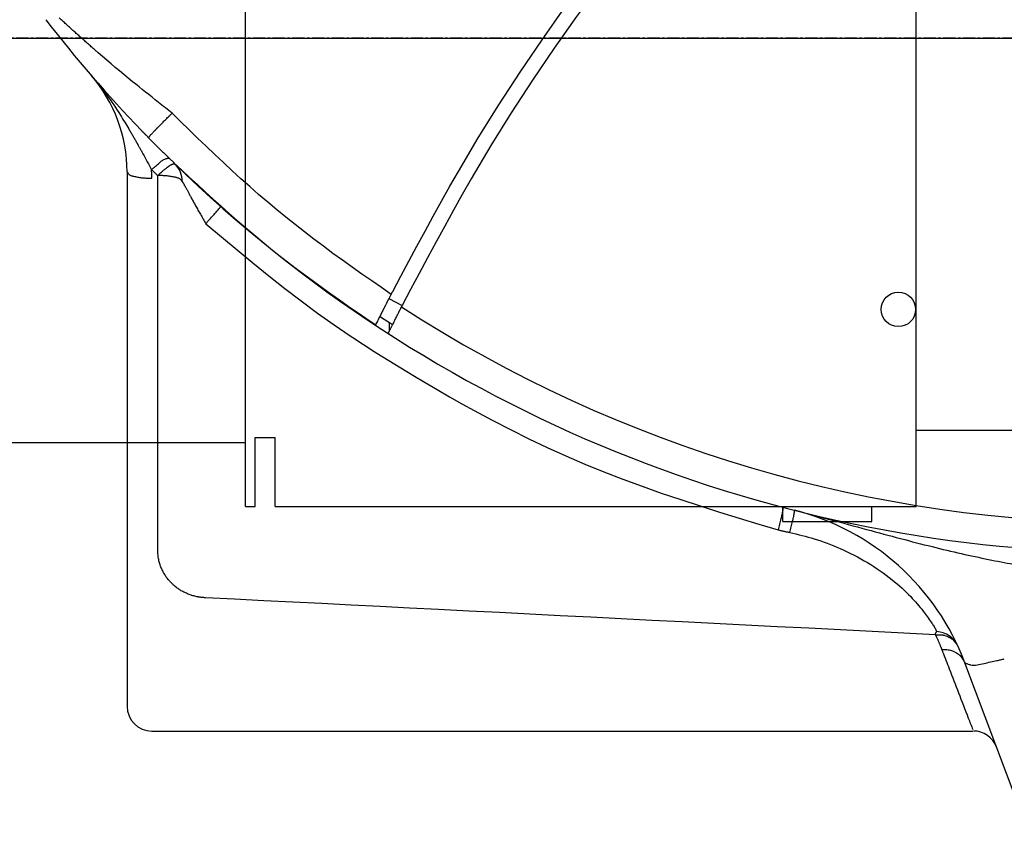
# Model space of a CAD drawing. Extents: x -630 to 210, y -180 to 414.
# Drawn here: x -430 to -330, y 21 to 103 of the extents above; entities that cross this region are included whole.
import ezdxf

# ---------------------------------------------------------------- set-up
doc = ezdxf.new("R2010")
doc.units = 0
doc.header["$MEASUREMENT"] = 0
doc.linetypes.add('CENTER', pattern=[2, 1.25, -0.25, 0.25, -0.25])
doc.layers.add('LVL0100', color=3, linetype='CONTINUOUS')

# ---------------------------------------------------------------- blocks, each defined once
blk = doc.blocks.new('BLK0053')
at = {"layer": 'LVL0100'}
for points in [[(-337.047, 40.772), (-337.043, 40.795), (-337.038, 40.817), (-337.034, 40.84), (-337.029, 40.863), (-337.023, 40.885), (-337.017, 40.907), (-337.01, 40.928), (-337.001, 40.949)], [(-337.001, 40.949), (-336.993, 40.968), (-336.983, 40.986), (-336.973, 41.004), (-336.963, 41.022), (-336.951, 41.04), (-336.94, 41.057), (-336.928, 41.074), (-336.916, 41.092)]]:
    blk.add_lwpolyline(points, dxfattribs=at)
blk = doc.blocks.new('BLK0054')
at = {"layer": 'LVL0100'}
for points in [[(-414.485, 88.449), (-414.471, 88.456), (-414.457, 88.462), (-414.443, 88.468), (-414.429, 88.474), (-414.415, 88.48), (-414.401, 88.485), (-414.386, 88.491), (-414.372, 88.495)], [(-414.372, 88.495), (-414.352, 88.5), (-414.332, 88.505), (-414.312, 88.509), (-414.291, 88.512), (-414.271, 88.514), (-414.25, 88.517), (-414.229, 88.519), (-414.208, 88.52)]]:
    blk.add_lwpolyline(points, dxfattribs=at)
blk = doc.blocks.new('BLK0055')
at = {"layer": 'LVL0100'}
for points in [[(-414.928, 88.164), (-414.908, 88.179), (-414.888, 88.194), (-414.868, 88.209), (-414.847, 88.224), (-414.827, 88.238), (-414.806, 88.253), (-414.786, 88.267), (-414.765, 88.281)], [(-414.765, 88.281), (-414.731, 88.303), (-414.696, 88.325), (-414.662, 88.347), (-414.627, 88.368), (-414.591, 88.388), (-414.556, 88.409), (-414.52, 88.429), (-414.485, 88.449)]]:
    blk.add_lwpolyline(points, dxfattribs=at)
blk = doc.blocks.new('BLK0056')
at = {"layer": 'LVL0100'}
for points in [[(-415.9, 87.335), (-415.826, 87.405), (-415.753, 87.475), (-415.678, 87.544), (-415.604, 87.613), (-415.529, 87.681), (-415.453, 87.748), (-415.376, 87.814), (-415.298, 87.879)], [(-415.298, 87.879), (-415.253, 87.916), (-415.207, 87.952), (-415.161, 87.988), (-415.115, 88.024), (-415.068, 88.059), (-415.022, 88.094), (-414.975, 88.129), (-414.928, 88.164)]]:
    blk.add_lwpolyline(points, dxfattribs=at)
blk = doc.blocks.new('BLK0057')
at = {"layer": 'LVL0100'}
for points in [[(-415.723, 88.619), (-415.649, 88.685), (-415.575, 88.749), (-415.5, 88.81), (-415.424, 88.868), (-415.346, 88.921), (-415.265, 88.968), (-415.181, 89.007), (-415.095, 89.038)], [(-415.095, 89.038), (-415.055, 89.049), (-415.016, 89.058), (-414.975, 89.065), (-414.934, 89.072), (-414.893, 89.077), (-414.852, 89.082), (-414.81, 89.086), (-414.769, 89.09)]]:
    blk.add_lwpolyline(points, dxfattribs=at)
blk = doc.blocks.new('BLK0058')
at = {"layer": 'LVL0100'}
blk.add_lwpolyline([(-416.521, 87.922), (-416.421, 88.009), (-416.321, 88.096), (-416.221, 88.184), (-416.122, 88.271), (-416.022, 88.358), (-415.922, 88.445), (-415.823, 88.532), (-415.723, 88.619)], dxfattribs=at)
blk = doc.blocks.new('BLK0059')
at = {"layer": 'LVL0100'}
for points in [[(-416.521, 87.922), (-416.482, 87.885), (-416.443, 87.849), (-416.405, 87.812), (-416.366, 87.776), (-416.328, 87.739), (-416.289, 87.702), (-416.25, 87.666), (-416.212, 87.629)], [(-416.212, 87.629), (-416.173, 87.592), (-416.134, 87.556), (-416.095, 87.519), (-416.056, 87.482), (-416.017, 87.445), (-415.978, 87.408), (-415.939, 87.372), (-415.9, 87.335)]]:
    blk.add_lwpolyline(points, dxfattribs=at)
blk = doc.blocks.new('BLK0060')
at = {"layer": 'LVL0100'}
for points in [[(-417.719, 90.118), (-417.678, 90.044), (-417.637, 89.969), (-417.596, 89.895), (-417.555, 89.821), (-417.514, 89.747), (-417.473, 89.672), (-417.432, 89.598), (-417.391, 89.524)], [(-417.391, 89.524), (-417.282, 89.324), (-417.172, 89.124), (-417.063, 88.924), (-416.954, 88.724), (-416.846, 88.523), (-416.737, 88.323), (-416.629, 88.123), (-416.521, 87.922)]]:
    blk.add_lwpolyline(points, dxfattribs=at)
blk = doc.blocks.new('BLK0061')
at = {"layer": 'LVL0100'}
blk.add_lwpolyline([(-417.951, 90.533), (-417.922, 90.481), (-417.893, 90.429), (-417.864, 90.377), (-417.835, 90.325), (-417.806, 90.273), (-417.777, 90.221), (-417.748, 90.17), (-417.719, 90.118)], dxfattribs=at)
blk = doc.blocks.new('BLK0062')
at = {"layer": 'LVL0100'}
blk.add_lwpolyline([(-418.068, 90.74), (-418.053, 90.714), (-418.039, 90.688), (-418.024, 90.662), (-418.01, 90.636), (-417.995, 90.61), (-417.981, 90.585), (-417.966, 90.559), (-417.951, 90.533)], dxfattribs=at)
blk = doc.blocks.new('BLK0063')
at = {"layer": 'LVL0100'}
for points in [[(-418.826, 92.054), (-418.777, 91.971), (-418.728, 91.887), (-418.679, 91.804), (-418.63, 91.72), (-418.582, 91.636), (-418.533, 91.553), (-418.484, 91.469), (-418.436, 91.385)], [(-418.436, 91.385), (-418.39, 91.305), (-418.343, 91.224), (-418.297, 91.144), (-418.251, 91.063), (-418.206, 90.982), (-418.16, 90.901), (-418.114, 90.821), (-418.068, 90.74)]]:
    blk.add_lwpolyline(points, dxfattribs=at)
blk = doc.blocks.new('BLK0064')
at = {"layer": 'LVL0100'}
for points in [[(-422.642, 97.49), (-422.444, 97.249), (-422.247, 97.007), (-422.051, 96.765), (-421.855, 96.522), (-421.662, 96.278), (-421.47, 96.033), (-421.28, 95.785), (-421.093, 95.536)], [(-421.093, 95.536), (-420.906, 95.281), (-420.722, 95.023), (-420.541, 94.763), (-420.363, 94.502), (-420.187, 94.238), (-420.013, 93.973), (-419.842, 93.707), (-419.672, 93.439)], [(-419.672, 93.439), (-419.565, 93.267), (-419.458, 93.095), (-419.352, 92.922), (-419.246, 92.749), (-419.141, 92.575), (-419.036, 92.402), (-418.931, 92.228), (-418.826, 92.054)]]:
    blk.add_lwpolyline(points, dxfattribs=at)
blk = doc.blocks.new('BLK0065')
at = {"layer": 'LVL0100'}
for points in [[(-351.53, 52.272), (-351.505, 52.373), (-351.48, 52.474), (-351.456, 52.575), (-351.432, 52.677), (-351.41, 52.778), (-351.39, 52.88), (-351.371, 52.983), (-351.355, 53.085)], [(-351.355, 53.085), (-351.35, 53.123), (-351.345, 53.161), (-351.341, 53.198), (-351.337, 53.236), (-351.332, 53.274), (-351.328, 53.312), (-351.325, 53.35), (-351.321, 53.388)], [(-351.802, 51.143), (-351.769, 51.284), (-351.735, 51.425), (-351.702, 51.566), (-351.668, 51.707), (-351.634, 51.849), (-351.599, 51.99), (-351.565, 52.131), (-351.53, 52.272)]]:
    blk.add_lwpolyline(points, dxfattribs=at)
blk = doc.blocks.new('BLK0066')
at = {"layer": 'LVL0100'}
for points in [[(-338.275, 43.172), (-338.172, 43.032), (-338.069, 42.892), (-337.967, 42.752), (-337.865, 42.612), (-337.764, 42.471), (-337.664, 42.329), (-337.564, 42.187), (-337.467, 42.044)], [(-337.467, 42.044), (-337.409, 41.957), (-337.351, 41.87), (-337.295, 41.783), (-337.24, 41.694), (-337.186, 41.605), (-337.133, 41.515), (-337.083, 41.425), (-337.034, 41.333)], [(-337.034, 41.333), (-337.019, 41.303), (-337.004, 41.273), (-336.989, 41.243), (-336.974, 41.213), (-336.959, 41.182), (-336.945, 41.152), (-336.93, 41.122), (-336.916, 41.092)]]:
    blk.add_lwpolyline(points, dxfattribs=at)
blk = doc.blocks.new('BLK0067')
at = {"layer": 'LVL0100'}
for points in [[(-351.802, 51.143), (-351.493, 51.068), (-351.184, 50.993), (-350.876, 50.916), (-350.567, 50.838), (-350.26, 50.758), (-349.953, 50.675), (-349.647, 50.588), (-349.343, 50.497)], [(-349.343, 50.497), (-349.006, 50.392), (-348.672, 50.28), (-348.339, 50.164), (-348.007, 50.043), (-347.678, 49.916), (-347.35, 49.785), (-347.024, 49.65), (-346.7, 49.51)], [(-346.7, 49.51), (-346.344, 49.35), (-345.99, 49.185), (-345.64, 49.015), (-345.292, 48.84), (-344.946, 48.659), (-344.604, 48.473), (-344.265, 48.281), (-343.929, 48.084)], [(-343.929, 48.084), (-343.605, 47.885), (-343.284, 47.681), (-342.966, 47.472), (-342.652, 47.258), (-342.341, 47.038), (-342.034, 46.813), (-341.731, 46.583), (-341.431, 46.348)], [(-341.431, 46.348), (-341.184, 46.147), (-340.94, 45.944), (-340.699, 45.736), (-340.461, 45.524), (-340.228, 45.309), (-339.998, 45.089), (-339.773, 44.866), (-339.552, 44.638)], [(-339.552, 44.638), (-339.386, 44.46), (-339.223, 44.28), (-339.061, 44.099), (-338.902, 43.915), (-338.744, 43.73), (-338.587, 43.545), (-338.431, 43.358), (-338.275, 43.172)]]:
    blk.add_lwpolyline(points, dxfattribs=at)
blk = doc.blocks.new('BLK0068')
at = {"layer": 'LVL0100'}
for points in [[(-352.687, 52.543), (-352.66, 52.646), (-352.634, 52.75), (-352.608, 52.853), (-352.584, 52.956), (-352.56, 53.06), (-352.539, 53.164), (-352.52, 53.269), (-352.503, 53.374)], [(-352.503, 53.374), (-352.498, 53.413), (-352.493, 53.451), (-352.489, 53.49), (-352.484, 53.529), (-352.48, 53.567), (-352.476, 53.606), (-352.472, 53.645), (-352.468, 53.684)], [(-352.973, 51.397), (-352.938, 51.54), (-352.903, 51.683), (-352.867, 51.827), (-352.832, 51.97), (-352.796, 52.113), (-352.76, 52.257), (-352.723, 52.4), (-352.687, 52.543)]]:
    blk.add_lwpolyline(points, dxfattribs=at)
blk = doc.blocks.new('BLK0069')
at = {"layer": 'LVL0100'}
for points in [[(-352.973, 51.397), (-352.9, 51.381), (-352.826, 51.365), (-352.752, 51.348), (-352.679, 51.332), (-352.605, 51.316), (-352.532, 51.3), (-352.458, 51.284), (-352.384, 51.268)], [(-352.384, 51.268), (-352.312, 51.252), (-352.239, 51.237), (-352.166, 51.221), (-352.093, 51.205), (-352.021, 51.19), (-351.948, 51.174), (-351.875, 51.159), (-351.802, 51.143)]]:
    blk.add_lwpolyline(points, dxfattribs=at)
blk = doc.blocks.new('BLK0070')
at = {"layer": 'LVL0100'}
for points in [[(-410.256, 83.315), (-410.186, 83.394), (-410.117, 83.472), (-410.047, 83.551), (-409.978, 83.63), (-409.909, 83.709), (-409.84, 83.788), (-409.771, 83.867), (-409.702, 83.947)], [(-409.702, 83.947), (-409.677, 83.975), (-409.652, 84.004), (-409.628, 84.033), (-409.603, 84.062), (-409.578, 84.091), (-409.553, 84.12), (-409.529, 84.149), (-409.504, 84.178)], [(-411.031, 82.438), (-410.934, 82.547), (-410.837, 82.657), (-410.74, 82.767), (-410.644, 82.876), (-410.547, 82.986), (-410.45, 83.096), (-410.353, 83.205), (-410.256, 83.315)]]:
    blk.add_lwpolyline(points, dxfattribs=at)
blk = doc.blocks.new('BLK0071')
at = {"layer": 'LVL0100'}
for points in [[(-393.693, 69.305), (-392.47, 68.561), (-391.246, 67.819), (-390.02, 67.081), (-388.791, 66.348), (-387.558, 65.622), (-386.319, 64.905), (-385.075, 64.199), (-383.823, 63.505)], [(-383.823, 63.505), (-381.991, 62.523), (-380.142, 61.571), (-378.277, 60.651), (-376.397, 59.763), (-374.502, 58.907), (-372.592, 58.084), (-370.669, 57.295), (-368.733, 56.54)], [(-368.733, 56.54), (-366.79, 55.821), (-364.836, 55.133), (-362.873, 54.47), (-360.902, 53.83), (-358.925, 53.206), (-356.944, 52.596), (-354.959, 51.994), (-352.973, 51.397)]]:
    blk.add_lwpolyline(points, dxfattribs=at)
blk = doc.blocks.new('BLK0072')
at = {"layer": 'LVL0100'}
for points in [[(-411.031, 82.438), (-409.437, 81.108), (-407.841, 79.784), (-406.237, 78.469), (-404.624, 77.167), (-402.997, 75.884), (-401.353, 74.623), (-399.69, 73.391), (-398.003, 72.19)], [(-398.003, 72.19), (-397.47, 71.821), (-396.935, 71.456), (-396.397, 71.093), (-395.858, 70.733), (-395.318, 70.374), (-394.777, 70.017), (-394.235, 69.661), (-393.693, 69.305)]]:
    blk.add_lwpolyline(points, dxfattribs=at)
blk = doc.blocks.new('BLK0073')
at = {"layer": 'LVL0100'}
blk.add_lwpolyline([(-335.301, 40.31), (-335.243, 40.241), (-335.185, 40.172), (-335.127, 40.103), (-335.068, 40.034), (-335.01, 39.965), (-334.952, 39.896), (-334.893, 39.827), (-334.835, 39.758)], dxfattribs=at)
blk = doc.blocks.new('BLK0074')
at = {"layer": 'LVL0100'}
for points in [[(-336.406, 40.767), (-336.367, 40.761), (-336.329, 40.754), (-336.29, 40.748), (-336.251, 40.741), (-336.213, 40.733), (-336.175, 40.725), (-336.137, 40.716), (-336.1, 40.707)], [(-336.1, 40.707), (-335.994, 40.674), (-335.891, 40.635), (-335.79, 40.59), (-335.69, 40.54), (-335.592, 40.486), (-335.494, 40.429), (-335.398, 40.37), (-335.301, 40.31)]]:
    blk.add_lwpolyline(points, dxfattribs=at)
blk = doc.blocks.new('BLK0075')
at = {"layer": 'LVL0100'}
blk.add_lwpolyline([(-337.047, 40.772), (-336.967, 40.771), (-336.886, 40.771), (-336.806, 40.77), (-336.726, 40.769), (-336.646, 40.769), (-336.566, 40.768), (-336.486, 40.767), (-336.406, 40.767)], dxfattribs=at)
blk = doc.blocks.new('BLK0076')
at = {"layer": 'LVL0100'}
blk.add_lwpolyline([(-336.501, 39.529), (-336.489, 39.498), (-336.477, 39.467), (-336.464, 39.436), (-336.452, 39.406), (-336.44, 39.375), (-336.428, 39.344), (-336.416, 39.313), (-336.404, 39.282)], dxfattribs=at)
blk = doc.blocks.new('BLK0077')
at = {"layer": 'LVL0100'}
for points in [[(-336.928, 40.523), (-336.9, 40.46), (-336.872, 40.398), (-336.844, 40.336), (-336.817, 40.274), (-336.789, 40.212), (-336.762, 40.149), (-336.734, 40.087), (-336.707, 40.025)], [(-336.707, 40.025), (-336.681, 39.963), (-336.655, 39.901), (-336.629, 39.839), (-336.603, 39.777), (-336.577, 39.715), (-336.552, 39.653), (-336.526, 39.591), (-336.501, 39.529)]]:
    blk.add_lwpolyline(points, dxfattribs=at)
blk = doc.blocks.new('BLK0078')
at = {"layer": 'LVL0100'}
blk.add_lwpolyline([(-337.045, 40.772), (-337.031, 40.741), (-337.016, 40.71), (-337.001, 40.678), (-336.987, 40.647), (-336.972, 40.616), (-336.958, 40.585), (-336.943, 40.554), (-336.928, 40.523)], dxfattribs=at)
blk = doc.blocks.new('BLK0079')
at = {"layer": 'LVL0100'}
for points in [[(-334.823, 38.887), (-334.791, 38.864), (-334.759, 38.841), (-334.728, 38.817), (-334.696, 38.793), (-334.666, 38.768), (-334.635, 38.744), (-334.605, 38.718), (-334.576, 38.692)], [(-334.576, 38.692), (-334.497, 38.612), (-334.423, 38.526), (-334.355, 38.434), (-334.291, 38.339), (-334.231, 38.241), (-334.173, 38.14), (-334.118, 38.037), (-334.063, 37.934)]]:
    blk.add_lwpolyline(points, dxfattribs=at)
blk = doc.blocks.new('BLK0080')
at = {"layer": 'LVL0100'}
for points in [[(-336.404, 39.282), (-336.275, 39.28), (-336.147, 39.277), (-336.02, 39.272), (-335.893, 39.263), (-335.768, 39.249), (-335.645, 39.23), (-335.523, 39.203), (-335.404, 39.169)], [(-335.404, 39.169), (-335.329, 39.142), (-335.255, 39.112), (-335.182, 39.079), (-335.109, 39.043), (-335.037, 39.006), (-334.966, 38.967), (-334.894, 38.928), (-334.823, 38.887)]]:
    blk.add_lwpolyline(points, dxfattribs=at)
blk = doc.blocks.new('BLK0081')
at = {"layer": 'LVL0100'}
for points in [[(-335.643, 37.32), (-335.525, 37.016), (-335.408, 36.712), (-335.29, 36.408), (-335.172, 36.104), (-335.055, 35.801), (-334.937, 35.497), (-334.819, 35.193), (-334.702, 34.889)], [(-334.702, 34.889), (-334.577, 34.569), (-334.453, 34.249), (-334.329, 33.928), (-334.205, 33.608), (-334.081, 33.288), (-333.957, 32.968), (-333.833, 32.647), (-333.709, 32.327)], [(-333.709, 32.327), (-333.652, 32.181), (-333.595, 32.034), (-333.539, 31.888), (-333.482, 31.741), (-333.425, 31.594), (-333.368, 31.448), (-333.312, 31.301), (-333.255, 31.155)]]:
    blk.add_lwpolyline(points, dxfattribs=at)
blk = doc.blocks.new('BLK0082')
at = {"layer": 'LVL0100'}
blk.add_lwpolyline([(-336.316, 39.056), (-336.232, 38.839), (-336.148, 38.622), (-336.064, 38.405), (-335.98, 38.188), (-335.896, 37.971), (-335.811, 37.754), (-335.727, 37.537), (-335.643, 37.32)], dxfattribs=at)
blk = doc.blocks.new('BLK0083')
at = {"layer": 'LVL0100'}
blk.add_lwpolyline([(-336.404, 39.282), (-336.393, 39.254), (-336.382, 39.226), (-336.371, 39.198), (-336.36, 39.169), (-336.349, 39.141), (-336.338, 39.113), (-336.327, 39.085), (-336.316, 39.056)], dxfattribs=at)
blk = doc.blocks.new('BLK0087')
at = {"layer": 'LVL0100'}
blk.add_lwpolyline([(-330.812, 38.145), (-330.718, 38.168), (-330.624, 38.191), (-330.53, 38.215), (-330.436, 38.238), (-330.342, 38.262), (-330.248, 38.285), (-330.154, 38.309), (-330.06, 38.332)], dxfattribs=at)
blk = doc.blocks.new('BLK0088')
at = {"layer": 'LVL0100'}
for points in [[(-332.119, 37.866), (-331.953, 37.904), (-331.788, 37.941), (-331.624, 37.976), (-331.461, 38.011), (-331.298, 38.045), (-331.136, 38.079), (-330.974, 38.112), (-330.812, 38.145)], [(-334.063, 37.934), (-333.993, 37.903), (-333.922, 37.873), (-333.852, 37.844), (-333.781, 37.816), (-333.71, 37.79), (-333.639, 37.767), (-333.567, 37.746), (-333.495, 37.729)], [(-333.495, 37.729), (-333.328, 37.704), (-333.158, 37.696), (-332.986, 37.703), (-332.813, 37.723), (-332.64, 37.751), (-332.466, 37.787), (-332.292, 37.826), (-332.119, 37.866)]]:
    blk.add_lwpolyline(points, dxfattribs=at)
blk = doc.blocks.new('BLK0089')
at = {"layer": 'LVL0100'}
blk.add_lwpolyline([(-411.054, 44.526), (-411.067, 44.527), (-411.081, 44.528), (-411.094, 44.528), (-411.108, 44.529), (-411.121, 44.53), (-411.135, 44.53), (-411.148, 44.531), (-411.162, 44.532)], dxfattribs=at)
blk = doc.blocks.new('BLK0090')
at = {"layer": 'LVL0100'}
for points in [[(-387.433, 43.328), (-390.385, 43.478), (-393.338, 43.627), (-396.29, 43.777), (-399.243, 43.927), (-402.196, 44.077), (-405.148, 44.227), (-408.101, 44.376), (-411.054, 44.526)], [(-362.727, 42.075), (-365.815, 42.231), (-368.903, 42.388), (-371.991, 42.545), (-375.08, 42.701), (-378.168, 42.858), (-381.256, 43.015), (-384.344, 43.171), (-387.433, 43.328)], [(-337.045, 40.772), (-340.255, 40.935), (-343.466, 41.098), (-346.676, 41.26), (-349.886, 41.423), (-353.096, 41.586), (-356.306, 41.749), (-359.516, 41.912), (-362.727, 42.075)]]:
    blk.add_lwpolyline(points, dxfattribs=at)
blk = doc.blocks.new('BLK0091')
at = {"layer": 'LVL0100'}
for points in [[(-415.797, 48.387), (-415.819, 48.508), (-415.837, 48.629), (-415.852, 48.751), (-415.865, 48.873), (-415.875, 48.996), (-415.884, 49.119), (-415.892, 49.242), (-415.9, 49.365)], [(-415.528, 47.532), (-415.571, 47.636), (-415.611, 47.741), (-415.649, 47.846), (-415.685, 47.953), (-415.718, 48.061), (-415.747, 48.169), (-415.774, 48.278), (-415.797, 48.387)], [(-415.136, 46.793), (-415.192, 46.882), (-415.245, 46.972), (-415.297, 47.062), (-415.347, 47.154), (-415.395, 47.247), (-415.441, 47.341), (-415.485, 47.436), (-415.528, 47.532)], [(-414.647, 46.161), (-414.715, 46.235), (-414.78, 46.31), (-414.844, 46.387), (-414.906, 46.466), (-414.966, 46.546), (-415.024, 46.627), (-415.081, 46.71), (-415.136, 46.793)], [(-414.276, 45.795), (-414.324, 45.84), (-414.371, 45.885), (-414.418, 45.93), (-414.465, 45.975), (-414.511, 46.021), (-414.557, 46.067), (-414.603, 46.113), (-414.647, 46.161)]]:
    blk.add_lwpolyline(points, dxfattribs=at)
blk = doc.blocks.new('BLK0092')
at = {"layer": 'LVL0100'}
for points in [[(-414.078, 45.628), (-414.103, 45.649), (-414.128, 45.669), (-414.153, 45.69), (-414.178, 45.711), (-414.203, 45.732), (-414.227, 45.753), (-414.252, 45.774), (-414.276, 45.795)], [(-413.431, 45.191), (-413.516, 45.239), (-413.599, 45.289), (-413.682, 45.341), (-413.764, 45.395), (-413.844, 45.451), (-413.923, 45.508), (-414.001, 45.568), (-414.078, 45.628)], [(-412.708, 44.852), (-412.8, 44.892), (-412.891, 44.932), (-412.983, 44.972), (-413.074, 45.013), (-413.164, 45.055), (-413.254, 45.098), (-413.343, 45.144), (-413.431, 45.191)]]:
    blk.add_lwpolyline(points, dxfattribs=at)
blk = doc.blocks.new('BLK0093')
at = {"layer": 'LVL0100'}
for points in [[(-411.943, 44.632), (-412.04, 44.653), (-412.137, 44.677), (-412.233, 44.703), (-412.328, 44.731), (-412.424, 44.76), (-412.518, 44.79), (-412.613, 44.821), (-412.708, 44.852)], [(-411.685, 44.585), (-411.717, 44.59), (-411.749, 44.596), (-411.782, 44.601), (-411.814, 44.607), (-411.847, 44.613), (-411.879, 44.619), (-411.911, 44.625), (-411.943, 44.632)]]:
    blk.add_lwpolyline(points, dxfattribs=at)
blk = doc.blocks.new('BLK0094')
at = {"layer": 'LVL0100'}
blk.add_lwpolyline([(-411.162, 44.532), (-411.227, 44.538), (-411.292, 44.545), (-411.358, 44.552), (-411.423, 44.558), (-411.489, 44.565), (-411.554, 44.572), (-411.619, 44.578), (-411.685, 44.585)], dxfattribs=at)
blk = doc.blocks.new('BLK0095')
at = {"layer": 'LVL0100'}
for points in [[(-413.4, 86.7), (-413.381, 86.669), (-413.361, 86.638), (-413.342, 86.607), (-413.323, 86.576), (-413.304, 86.545), (-413.285, 86.513), (-413.266, 86.482), (-413.247, 86.45)], [(-413.247, 86.45), (-413.223, 86.408), (-413.199, 86.365), (-413.175, 86.323), (-413.152, 86.28), (-413.128, 86.237), (-413.105, 86.194), (-413.082, 86.151), (-413.059, 86.108)], [(-413.059, 86.108), (-413.026, 86.047), (-412.992, 85.986), (-412.959, 85.926), (-412.926, 85.865), (-412.893, 85.804), (-412.86, 85.743), (-412.826, 85.683), (-412.793, 85.622)], [(-412.793, 85.622), (-412.751, 85.545), (-412.709, 85.468), (-412.667, 85.39), (-412.625, 85.313), (-412.582, 85.236), (-412.54, 85.159), (-412.498, 85.081), (-412.456, 85.004)], [(-412.456, 85.004), (-412.406, 84.912), (-412.355, 84.819), (-412.304, 84.727), (-412.254, 84.634), (-412.203, 84.542), (-412.152, 84.45), (-412.101, 84.357), (-412.051, 84.265)], [(-412.051, 84.265), (-411.991, 84.158), (-411.932, 84.051), (-411.873, 83.944), (-411.814, 83.836), (-411.754, 83.729), (-411.695, 83.622), (-411.635, 83.515), (-411.576, 83.408)], [(-411.576, 83.408), (-411.508, 83.287), (-411.44, 83.165), (-411.372, 83.044), (-411.304, 82.923), (-411.236, 82.801), (-411.167, 82.68), (-411.099, 82.559), (-411.031, 82.438)]]:
    blk.add_lwpolyline(points, dxfattribs=at)
blk = doc.blocks.new('BLK0096')
at = {"layer": 'LVL0100'}
blk.add_lwpolyline([(-417.457, 87.098), (-417.337, 87.091), (-417.218, 87.085), (-417.098, 87.079), (-416.978, 87.073), (-416.859, 87.067), (-416.739, 87.061), (-416.62, 87.055), (-416.5, 87.048)], dxfattribs=at)
blk = doc.blocks.new('BLK0097')
at = {"layer": 'LVL0100'}
for points in [[(-419, 87.693), (-418.978, 87.659), (-418.957, 87.626), (-418.934, 87.593), (-418.912, 87.561), (-418.888, 87.53), (-418.863, 87.501), (-418.837, 87.473), (-418.81, 87.446)], [(-418.81, 87.446), (-418.754, 87.403), (-418.693, 87.366), (-418.628, 87.336), (-418.56, 87.31), (-418.489, 87.288), (-418.416, 87.269), (-418.342, 87.252), (-418.268, 87.237)], [(-418.268, 87.237), (-418.164, 87.217), (-418.061, 87.198), (-417.959, 87.18), (-417.857, 87.163), (-417.757, 87.146), (-417.656, 87.129), (-417.557, 87.113), (-417.457, 87.098)]]:
    blk.add_lwpolyline(points, dxfattribs=at)
blk = doc.blocks.new('BLK0098')
at = {"layer": 'LVL0100'}
for points in [[(-414.943, 87.287), (-415.061, 87.299), (-415.18, 87.309), (-415.299, 87.316), (-415.419, 87.322), (-415.539, 87.326), (-415.659, 87.33), (-415.779, 87.333), (-415.9, 87.335)], [(-414.132, 87.149), (-414.236, 87.17), (-414.339, 87.191), (-414.44, 87.21), (-414.541, 87.228), (-414.642, 87.245), (-414.742, 87.261), (-414.843, 87.275), (-414.943, 87.287)], [(-413.59, 86.943), (-413.646, 86.986), (-413.707, 87.022), (-413.772, 87.052), (-413.841, 87.078), (-413.912, 87.099), (-413.985, 87.118), (-414.058, 87.134), (-414.132, 87.149)], [(-413.4, 86.7), (-413.422, 86.734), (-413.443, 86.767), (-413.466, 86.799), (-413.488, 86.831), (-413.512, 86.861), (-413.537, 86.89), (-413.563, 86.918), (-413.59, 86.943)]]:
    blk.add_lwpolyline(points, dxfattribs=at)
blk = doc.blocks.new('BLK0099')
at = {"layer": 'LVL0100'}
for points in [[(-416.505, 87.486), (-416.507, 87.541), (-416.508, 87.595), (-416.51, 87.65), (-416.512, 87.704), (-416.514, 87.759), (-416.516, 87.813), (-416.518, 87.867), (-416.521, 87.922)], [(-416.5, 87.048), (-416.5, 87.103), (-416.501, 87.158), (-416.501, 87.213), (-416.502, 87.267), (-416.502, 87.322), (-416.503, 87.377), (-416.504, 87.431), (-416.505, 87.486)]]:
    blk.add_lwpolyline(points, dxfattribs=at)
blk = doc.blocks.new('BLK0104')
at = {"layer": 'LVL0100'}
for points in [[(-351.321, 53.388), (-350.815, 53.256), (-350.308, 53.125), (-349.801, 52.993), (-349.295, 52.861), (-348.788, 52.729), (-348.282, 52.596), (-347.776, 52.463), (-347.27, 52.328)], [(-347.27, 52.328), (-346.807, 52.204), (-346.344, 52.08), (-345.881, 51.955), (-345.418, 51.83), (-344.956, 51.705), (-344.493, 51.579), (-344.031, 51.453), (-343.568, 51.328)], [(-343.568, 51.328), (-343.142, 51.212), (-342.715, 51.097), (-342.289, 50.982), (-341.862, 50.868), (-341.435, 50.754), (-341.008, 50.64), (-340.581, 50.527), (-340.154, 50.415)], [(-340.154, 50.415), (-339.759, 50.312), (-339.364, 50.209), (-338.968, 50.107), (-338.573, 50.006), (-338.177, 49.905), (-337.781, 49.806), (-337.385, 49.707), (-336.989, 49.609)], [(-336.989, 49.609), (-336.622, 49.52), (-336.255, 49.431), (-335.888, 49.343), (-335.521, 49.256), (-335.154, 49.171), (-334.786, 49.086), (-334.418, 49.002), (-334.05, 48.919)], [(-334.05, 48.919), (-333.71, 48.843), (-333.37, 48.768), (-333.03, 48.694), (-332.689, 48.622), (-332.349, 48.55), (-332.008, 48.479), (-331.667, 48.41), (-331.326, 48.342)], [(-331.326, 48.342), (-331.013, 48.281), (-330.701, 48.221), (-330.389, 48.162), (-330.076, 48.103), (-329.763, 48.045), (-329.45, 47.988), (-329.137, 47.93), (-328.824, 47.873)]]:
    blk.add_lwpolyline(points, dxfattribs=at)
blk = doc.blocks.new('BLK0115')
at = {"layer": 'LVL0100'}
blk.add_lwpolyline([(-392.516, 71.391), (-392.52, 71.385), (-392.523, 71.379), (-392.526, 71.372), (-392.529, 71.366), (-392.533, 71.359), (-392.536, 71.353), (-392.539, 71.346), (-392.542, 71.34)], dxfattribs=at)
blk = doc.blocks.new('BLK0116')
at = {"layer": 'LVL0100'}
blk.add_lwpolyline([(-392.406, 71.612), (-392.419, 71.584), (-392.433, 71.557), (-392.447, 71.529), (-392.461, 71.502), (-392.475, 71.474), (-392.489, 71.447), (-392.503, 71.419), (-392.516, 71.391)], dxfattribs=at)
blk = doc.blocks.new('BLK0117')
at = {"layer": 'LVL0100'}
blk.add_lwpolyline([(-392.324, 71.774), (-392.334, 71.754), (-392.344, 71.733), (-392.354, 71.713), (-392.365, 71.693), (-392.375, 71.673), (-392.385, 71.652), (-392.395, 71.632), (-392.406, 71.612)], dxfattribs=at)
blk = doc.blocks.new('BLK0118')
at = {"layer": 'LVL0100'}
for points in [[(-391.688, 73.035), (-391.741, 72.93), (-391.793, 72.826), (-391.846, 72.722), (-391.898, 72.618), (-391.951, 72.514), (-392.004, 72.409), (-392.056, 72.305), (-392.109, 72.201)], [(-392.109, 72.201), (-392.136, 72.148), (-392.163, 72.094), (-392.189, 72.041), (-392.216, 71.988), (-392.243, 71.934), (-392.27, 71.881), (-392.297, 71.827), (-392.324, 71.774)]]:
    blk.add_lwpolyline(points, dxfattribs=at)
blk = doc.blocks.new('BLK0119')
at = {"layer": 'LVL0100'}
blk.add_lwpolyline([(-391.36, 73.682), (-391.401, 73.601), (-391.442, 73.52), (-391.483, 73.439), (-391.524, 73.358), (-391.565, 73.277), (-391.606, 73.196), (-391.647, 73.116), (-391.688, 73.035)], dxfattribs=at)
blk = doc.blocks.new('BLK0120')
at = {"layer": 'LVL0100'}
blk.add_lwpolyline([(-391.189, 74.02), (-391.21, 73.977), (-391.232, 73.935), (-391.253, 73.893), (-391.274, 73.851), (-391.296, 73.809), (-391.317, 73.766), (-391.339, 73.724), (-391.36, 73.682)], dxfattribs=at)
blk = doc.blocks.new('BLK0121')
at = {"layer": 'LVL0100'}
blk.add_lwpolyline([(-392.406, 71.252), (-392.423, 71.263), (-392.44, 71.274), (-392.457, 71.285), (-392.474, 71.296), (-392.491, 71.307), (-392.508, 71.318), (-392.525, 71.329), (-392.542, 71.34)], dxfattribs=at)
blk = doc.blocks.new('BLK0122')
at = {"layer": 'LVL0100'}
for points in [[(-366.209, 112.757), (-368.686, 109.708), (-371.095, 106.604), (-373.436, 103.449), (-375.709, 100.245), (-377.914, 96.995), (-380.05, 93.7), (-382.117, 90.362), (-384.116, 86.985)], [(-384.116, 86.985), (-385.024, 85.401), (-385.918, 83.809), (-386.801, 82.211), (-387.675, 80.608), (-388.541, 79.002), (-389.402, 77.392), (-390.259, 75.78), (-391.114, 74.167)]]:
    blk.add_lwpolyline(points, dxfattribs=at)
blk = doc.blocks.new('BLK0123')
at = {"layer": 'LVL0100'}
blk.add_lwpolyline([(-391.114, 74.167), (-391.123, 74.148), (-391.133, 74.13), (-391.142, 74.111), (-391.151, 74.093), (-391.161, 74.075), (-391.17, 74.056), (-391.179, 74.038), (-391.189, 74.02)], dxfattribs=at)
blk = doc.blocks.new('BLK0129')
at = {"layer": 'LVL0100'}
blk.add_lwpolyline([(-414.619, 93.472), (-414.595, 93.496), (-414.571, 93.519), (-414.548, 93.542), (-414.524, 93.565), (-414.501, 93.588), (-414.477, 93.611), (-414.454, 93.634), (-414.43, 93.658)], dxfattribs=at)
blk = doc.blocks.new('BLK0130')
at = {"layer": 'LVL0100'}
blk.add_lwpolyline([(-414.739, 93.354), (-414.724, 93.368), (-414.709, 93.383), (-414.694, 93.398), (-414.679, 93.413), (-414.664, 93.428), (-414.649, 93.443), (-414.634, 93.458), (-414.619, 93.472)], dxfattribs=at)
blk = doc.blocks.new('BLK0131')
at = {"layer": 'LVL0100'}
for points in [[(-415.346, 92.751), (-415.27, 92.827), (-415.194, 92.902), (-415.119, 92.977), (-415.043, 93.053), (-414.967, 93.128), (-414.891, 93.203), (-414.815, 93.278), (-414.739, 93.354)], [(-415.887, 92.212), (-415.82, 92.279), (-415.752, 92.347), (-415.685, 92.414), (-415.617, 92.482), (-415.549, 92.549), (-415.482, 92.616), (-415.414, 92.684), (-415.346, 92.751)]]:
    blk.add_lwpolyline(points, dxfattribs=at)
blk = doc.blocks.new('BLK0132')
at = {"layer": 'LVL0100'}
for points in [[(-416.166, 91.91), (-416.16, 91.917), (-416.154, 91.924), (-416.148, 91.931), (-416.142, 91.938), (-416.135, 91.945), (-416.129, 91.952), (-416.123, 91.959), (-416.117, 91.966)], [(-416.117, 91.966), (-416.089, 91.997), (-416.06, 92.028), (-416.032, 92.059), (-416.003, 92.089), (-415.974, 92.12), (-415.945, 92.151), (-415.916, 92.181), (-415.887, 92.212)]]:
    blk.add_lwpolyline(points, dxfattribs=at)
blk = doc.blocks.new('BLK0133')
at = {"layer": 'LVL0100'}
for points in [[(-416.635, 91.41), (-416.58, 91.475), (-416.523, 91.539), (-416.465, 91.603), (-416.407, 91.665), (-416.347, 91.727), (-416.287, 91.788), (-416.227, 91.849), (-416.166, 91.91)], [(-416.828, 91.162), (-416.804, 91.193), (-416.781, 91.225), (-416.757, 91.256), (-416.733, 91.287), (-416.709, 91.318), (-416.684, 91.349), (-416.66, 91.379), (-416.635, 91.41)]]:
    blk.add_lwpolyline(points, dxfattribs=at)
blk = doc.blocks.new('BLK0148')
at = {"layer": 'LVL0100'}
for points in [[(-407.467, 87.011), (-408.356, 87.821), (-409.238, 88.64), (-410.114, 89.466), (-410.983, 90.297), (-411.849, 91.133), (-412.711, 91.973), (-413.571, 92.815), (-414.43, 93.658)], [(-400.056, 80.878), (-401.01, 81.609), (-401.957, 82.351), (-402.896, 83.104), (-403.827, 83.866), (-404.749, 84.638), (-405.664, 85.419), (-406.57, 86.21), (-407.467, 87.011)], [(-392.229, 75.283), (-393.217, 75.969), (-394.204, 76.656), (-395.19, 77.345), (-396.173, 78.039), (-397.151, 78.738), (-398.126, 79.443), (-399.094, 80.156), (-400.056, 80.878)]]:
    blk.add_lwpolyline(points, dxfattribs=at)
blk = doc.blocks.new('BLK0155')
at = {"layer": 'LVL0100'}
blk.add_lwpolyline([(-425.282, 102.761), (-425.36, 102.833), (-425.437, 102.904), (-425.515, 102.976), (-425.592, 103.047), (-425.67, 103.118), (-425.747, 103.19), (-425.825, 103.261), (-425.902, 103.333)], dxfattribs=at)
blk = doc.blocks.new('BLK0156')
at = {"layer": 'LVL0100'}
for points in [[(-424.576, 102.117), (-424.665, 102.198), (-424.753, 102.278), (-424.841, 102.358), (-424.93, 102.439), (-425.018, 102.519), (-425.106, 102.6), (-425.194, 102.681), (-425.282, 102.761)], [(-423.907, 101.515), (-423.991, 101.59), (-424.075, 101.665), (-424.158, 101.74), (-424.242, 101.816), (-424.326, 101.891), (-424.409, 101.966), (-424.493, 102.042), (-424.576, 102.117)]]:
    blk.add_lwpolyline(points, dxfattribs=at)
blk = doc.blocks.new('BLK0157')
at = {"layer": 'LVL0100'}
blk.add_lwpolyline([(-423.782, 101.403), (-423.798, 101.417), (-423.813, 101.431), (-423.829, 101.445), (-423.845, 101.459), (-423.86, 101.473), (-423.876, 101.487), (-423.891, 101.501), (-423.907, 101.515)], dxfattribs=at)
blk = doc.blocks.new('BLK0158')
at = {"layer": 'LVL0100'}
blk.add_lwpolyline([(-423.01, 100.718), (-423.106, 100.804), (-423.203, 100.89), (-423.299, 100.975), (-423.396, 101.061), (-423.492, 101.146), (-423.589, 101.232), (-423.685, 101.317), (-423.782, 101.403)], dxfattribs=at)
blk = doc.blocks.new('BLK0159')
at = {"layer": 'LVL0100'}
blk.add_lwpolyline([(-422.248, 100.051), (-422.343, 100.135), (-422.438, 100.218), (-422.534, 100.301), (-422.629, 100.385), (-422.724, 100.468), (-422.819, 100.552), (-422.915, 100.635), (-423.01, 100.718)], dxfattribs=at)
blk = doc.blocks.new('BLK0160')
at = {"layer": 'LVL0100'}
blk.add_lwpolyline([(-421.924, 99.77), (-421.964, 99.805), (-422.005, 99.84), (-422.045, 99.875), (-422.086, 99.911), (-422.126, 99.946), (-422.167, 99.981), (-422.207, 100.016), (-422.248, 100.051)], dxfattribs=at)
blk = doc.blocks.new('BLK0161')
at = {"layer": 'LVL0100'}
for points in [[(-418.45, 96.845), (-418.889, 97.205), (-419.326, 97.567), (-419.761, 97.931), (-420.195, 98.297), (-420.628, 98.664), (-421.061, 99.032), (-421.492, 99.401), (-421.924, 99.77)], [(-415.815, 94.748), (-416.146, 95.009), (-416.476, 95.269), (-416.807, 95.53), (-417.137, 95.791), (-417.466, 96.053), (-417.795, 96.316), (-418.123, 96.58), (-418.45, 96.845)]]:
    blk.add_lwpolyline(points, dxfattribs=at)
blk = doc.blocks.new('BLK0162')
at = {"layer": 'LVL0100'}
blk.add_lwpolyline([(-414.43, 93.658), (-414.603, 93.794), (-414.776, 93.93), (-414.949, 94.067), (-415.122, 94.203), (-415.296, 94.339), (-415.469, 94.476), (-415.642, 94.612), (-415.815, 94.748)], dxfattribs=at)
blk = doc.blocks.new('BLK0163')
at = {"layer": 'LVL0100'}
blk.add_lwpolyline([(-414.624, 88.991), (-414.588, 88.956), (-414.553, 88.922), (-414.518, 88.887), (-414.482, 88.853), (-414.447, 88.818), (-414.411, 88.784), (-414.376, 88.749), (-414.341, 88.715)], dxfattribs=at)
blk = doc.blocks.new('BLK0164')
at = {"layer": 'LVL0100'}
for points in [[(-415.744, 90.086), (-415.674, 90.017), (-415.605, 89.949), (-415.535, 89.881), (-415.465, 89.813), (-415.396, 89.745), (-415.326, 89.676), (-415.256, 89.608), (-415.187, 89.54)], [(-415.187, 89.54), (-415.116, 89.471), (-415.046, 89.403), (-414.976, 89.334), (-414.905, 89.265), (-414.835, 89.197), (-414.765, 89.128), (-414.694, 89.059), (-414.624, 88.991)]]:
    blk.add_lwpolyline(points, dxfattribs=at)
blk = doc.blocks.new('BLK0165')
at = {"layer": 'LVL0100'}
for points in [[(-416.828, 91.162), (-416.727, 91.061), (-416.626, 90.96), (-416.525, 90.859), (-416.424, 90.759), (-416.323, 90.658), (-416.222, 90.557), (-416.121, 90.457), (-416.019, 90.357)], [(-416.019, 90.357), (-415.985, 90.323), (-415.95, 90.289), (-415.916, 90.255), (-415.882, 90.221), (-415.847, 90.187), (-415.813, 90.153), (-415.778, 90.12), (-415.744, 90.086)]]:
    blk.add_lwpolyline(points, dxfattribs=at)
blk = doc.blocks.new('BLK0166')
at = {"layer": 'LVL0100'}
for points in [[(-417.25, 91.591), (-417.227, 91.568), (-417.205, 91.545), (-417.182, 91.522), (-417.16, 91.499), (-417.138, 91.476), (-417.115, 91.453), (-417.093, 91.43), (-417.07, 91.407)], [(-417.07, 91.407), (-417.04, 91.377), (-417.01, 91.346), (-416.98, 91.315), (-416.949, 91.285), (-416.919, 91.254), (-416.889, 91.223), (-416.858, 91.193), (-416.828, 91.162)]]:
    blk.add_lwpolyline(points, dxfattribs=at)
blk = doc.blocks.new('BLK0167')
at = {"layer": 'LVL0100'}
for points in [[(-417.551, 91.903), (-417.521, 91.871), (-417.492, 91.84), (-417.462, 91.809), (-417.432, 91.778), (-417.402, 91.747), (-417.372, 91.716), (-417.342, 91.685), (-417.312, 91.654)], [(-417.312, 91.654), (-417.304, 91.646), (-417.296, 91.638), (-417.288, 91.63), (-417.281, 91.622), (-417.273, 91.614), (-417.265, 91.606), (-417.257, 91.598), (-417.25, 91.591)]]:
    blk.add_lwpolyline(points, dxfattribs=at)
blk = doc.blocks.new('BLK0168')
at = {"layer": 'LVL0100'}
blk.add_lwpolyline([(-393.898, 72.248), (-393.885, 72.239), (-393.871, 72.23), (-393.858, 72.221), (-393.844, 72.212), (-393.831, 72.203), (-393.817, 72.194), (-393.804, 72.185), (-393.79, 72.177)], dxfattribs=at)
blk = doc.blocks.new('BLK0169')
at = {"layer": 'LVL0100'}
for points in [[(-414.251, 88.628), (-413.459, 87.886), (-412.666, 87.145), (-411.871, 86.406), (-411.074, 85.669), (-410.273, 84.937), (-409.468, 84.209), (-408.658, 83.487), (-407.842, 82.772)], [(-407.842, 82.772), (-407.008, 82.054), (-406.167, 81.344), (-405.319, 80.641), (-404.465, 79.947), (-403.604, 79.261), (-402.737, 78.583), (-401.864, 77.914), (-400.984, 77.252)], [(-400.984, 77.252), (-400.111, 76.609), (-399.233, 75.973), (-398.351, 75.342), (-397.465, 74.717), (-396.576, 74.096), (-395.684, 73.478), (-394.792, 72.862), (-393.898, 72.248)]]:
    blk.add_lwpolyline(points, dxfattribs=at)
blk = doc.blocks.new('BLK0170')
at = {"layer": 'LVL0100'}
blk.add_lwpolyline([(-414.341, 88.715), (-414.33, 88.704), (-414.318, 88.693), (-414.307, 88.682), (-414.296, 88.671), (-414.285, 88.66), (-414.274, 88.649), (-414.262, 88.639), (-414.251, 88.628)], dxfattribs=at)
blk = doc.blocks.new('BLK0173')
at = {"layer": 'LVL0100'}
for points in [[(-346.002, 135.121), (-344.109, 136.617), (-342.189, 138.08), (-340.248, 139.515), (-338.289, 140.927), (-336.315, 142.32), (-334.33, 143.699), (-332.337, 145.069), (-330.341, 146.434)], [(-367.364, 113.714), (-364.92, 116.613), (-362.414, 119.459), (-359.845, 122.247), (-357.211, 124.971), (-354.511, 127.626), (-351.744, 130.207), (-348.908, 132.707), (-346.002, 135.121)], [(-385.41, 87.744), (-383.394, 91.144), (-381.308, 94.503), (-379.153, 97.82), (-376.93, 101.093), (-374.639, 104.32), (-372.281, 107.5), (-369.855, 110.632), (-367.364, 113.714)], [(-392.075, 75.584), (-391.259, 77.114), (-390.442, 78.643), (-389.622, 80.17), (-388.796, 81.694), (-387.964, 83.215), (-387.123, 84.73), (-386.273, 86.24), (-385.41, 87.744)]]:
    blk.add_lwpolyline(points, dxfattribs=at)
blk = doc.blocks.new('BLK0174')
at = {"layer": 'LVL0100'}
blk.add_lwpolyline([(-392.229, 75.283), (-392.209, 75.32), (-392.19, 75.358), (-392.171, 75.396), (-392.152, 75.433), (-392.132, 75.471), (-392.113, 75.508), (-392.094, 75.546), (-392.075, 75.584)], dxfattribs=at)
blk = doc.blocks.new('BLK0175')
at = {"layer": 'LVL0100'}
blk.add_lwpolyline([(-392.424, 74.9), (-392.399, 74.948), (-392.375, 74.996), (-392.351, 75.044), (-392.326, 75.091), (-392.302, 75.139), (-392.277, 75.187), (-392.253, 75.235), (-392.229, 75.283)], dxfattribs=at)
blk = doc.blocks.new('BLK0176')
at = {"layer": 'LVL0100'}
blk.add_lwpolyline([(-392.61, 74.533), (-392.587, 74.579), (-392.564, 74.625), (-392.54, 74.671), (-392.517, 74.716), (-392.494, 74.762), (-392.47, 74.808), (-392.447, 74.854), (-392.424, 74.9)], dxfattribs=at)
blk = doc.blocks.new('BLK0177')
at = {"layer": 'LVL0100'}
blk.add_lwpolyline([(-392.794, 74.17), (-392.771, 74.215), (-392.748, 74.26), (-392.725, 74.306), (-392.702, 74.351), (-392.679, 74.397), (-392.656, 74.442), (-392.633, 74.488), (-392.61, 74.533)], dxfattribs=at)
blk = doc.blocks.new('BLK0178')
at = {"layer": 'LVL0100'}
blk.add_lwpolyline([(-392.959, 73.842), (-392.939, 73.883), (-392.918, 73.924), (-392.897, 73.965), (-392.877, 74.006), (-392.856, 74.047), (-392.835, 74.088), (-392.815, 74.129), (-392.794, 74.17)], dxfattribs=at)
blk = doc.blocks.new('BLK0179')
at = {"layer": 'LVL0100'}
blk.add_lwpolyline([(-393.129, 73.504), (-393.108, 73.546), (-393.087, 73.589), (-393.065, 73.631), (-393.044, 73.673), (-393.023, 73.715), (-393.002, 73.757), (-392.981, 73.8), (-392.959, 73.842)], dxfattribs=at)
blk = doc.blocks.new('BLK0180')
at = {"layer": 'LVL0100'}
blk.add_lwpolyline([(-393.27, 73.223), (-393.252, 73.258), (-393.235, 73.293), (-393.217, 73.328), (-393.199, 73.363), (-393.182, 73.399), (-393.164, 73.434), (-393.147, 73.469), (-393.129, 73.504)], dxfattribs=at)
blk = doc.blocks.new('BLK0181')
at = {"layer": 'LVL0100'}
blk.add_lwpolyline([(-393.357, 73.048), (-393.346, 73.07), (-393.335, 73.092), (-393.325, 73.114), (-393.314, 73.135), (-393.303, 73.157), (-393.292, 73.179), (-393.281, 73.201), (-393.27, 73.223)], dxfattribs=at)
blk = doc.blocks.new('BLK0182')
at = {"layer": 'LVL0100'}
blk.add_lwpolyline([(-393.79, 72.177), (-393.736, 72.285), (-393.682, 72.394), (-393.628, 72.503), (-393.574, 72.612), (-393.52, 72.721), (-393.466, 72.83), (-393.411, 72.939), (-393.357, 73.048)], dxfattribs=at)

msp = doc.modelspace()

# ---------------------------------------------------------------- linework, layer by layer
at = {"layer": 'LVL0100'}
for p, q in [((-407, 53.76), (-407, 131.26)), ((-339, 53.76), (-339, 131.26)), ((-517.3, 101.26), (-194.5, 101.26)), ((-419, 87.693), (-419, 33.513)), ((-415.9, 49.365), (-415.9, 87.335)), ((-392.451, 74.847), (-391.114, 74.167)), ((-393.358, 73.048), (-393.199, 72.944)), ((-393.199, 72.944), (-392.564, 72.528)), ((-392.564, 72.528), (-392.406, 72.425)), ((-392.406, 72.429), (-392.096, 72.226)), ((-392.406, 71.547), (-392.406, 72.425)), ((-392.406, 71.235), (-392.406, 71.252)), ((-339, 61.51), (-307, 61.51)), ((-438, 60.26), (-407, 60.26)), ((-406, 53.76), (-406, 60.76)), ((-406, 60.76), (-404, 60.76)), ((-404, 53.76), (-404, 60.76)), ((-407, 53.76), (-406, 53.76)), ((-404, 53.76), (-339, 53.76)), ((-352.5, 52.26), (-352.5, 53.76)), ((-343.5, 52.26), (-343.5, 53.76)), ((-352.5, 52.26), (-343.5, 52.26)), ((-327.73, 21.047), (-334.063, 37.934)), ((-416.5, 31.013), (-333.255, 31.013))]:
    msp.add_line(p, q, dxfattribs=at)
at = {"layer": 'LVL0100', "linetype": 'CENTER'}
msp.add_line((135, 101.26), (-570, 101.26), dxfattribs=at)
at = {"layer": 'LVL0100'}
msp.add_circle((-340.8, 73.76), 1.75, dxfattribs=at)
for centre, radius, start, end in [((-317, 188.609), 139.509, 217.78535, 223.88328), ((-434, 87.693), 15, 0, 40.77878), ((-317, 188.609), 139.509, 225.79317, 270), ((-415.9, 86.7), 2.5, 0.00066, 45.8593), ((-317, 188.609), 136.509, 237.07978, 270), ((-357.471, 29.156), 25, 20.55605, 75.75845), ((-337.047, 38.595), 2.5, 24.80438, 87), ((-416.5, 33.513), 2.5, 180, 270), ((-333.2, 28.513), 2.5, 20.55612, 90)]:
    msp.add_arc(centre, radius, start, end, dxfattribs=at)

# ---------------------------------------------------------------- block references
at = {"layer": 'LVL0100', "color": 2}
for name in ['BLK0122', 'BLK0173', 'BLK0155', 'BLK0156', 'BLK0157', 'BLK0158', 'BLK0159', 'BLK0160', 'BLK0161', 'BLK0064', 'BLK0162', 'BLK0131', 'BLK0130', 'BLK0129', 'BLK0148', 'BLK0063', 'BLK0167', 'BLK0133', 'BLK0132', 'BLK0166', 'BLK0165', 'BLK0062', 'BLK0061', 'BLK0060', 'BLK0164', 'BLK0057', 'BLK0163', 'BLK0058', 'BLK0059', 'BLK0099', 'BLK0056', 'BLK0055', 'BLK0054', 'BLK0170', 'BLK0169', 'BLK0097', 'BLK0096', 'BLK0098', 'BLK0095', 'BLK0070', 'BLK0072', 'BLK0176', 'BLK0175', 'BLK0174', 'BLK0178', 'BLK0177', 'BLK0120', 'BLK0123', 'BLK0182', 'BLK0181', 'BLK0180', 'BLK0179', 'BLK0118', 'BLK0119', 'BLK0168', 'BLK0115', 'BLK0121', 'BLK0116', 'BLK0117', 'BLK0071', 'BLK0068', 'BLK0065', 'BLK0104', 'BLK0069', 'BLK0067', 'BLK0091', 'BLK0092', 'BLK0093', 'BLK0094', 'BLK0089', 'BLK0090', 'BLK0066', 'BLK0053', 'BLK0075', 'BLK0078', 'BLK0077', 'BLK0074', 'BLK0073', 'BLK0076', 'BLK0080', 'BLK0083', 'BLK0082', 'BLK0079', 'BLK0088', 'BLK0087', 'BLK0081']:
    msp.add_blockref(name, (0, 0), dxfattribs=at)

doc.saveas('drawing.dxf')
